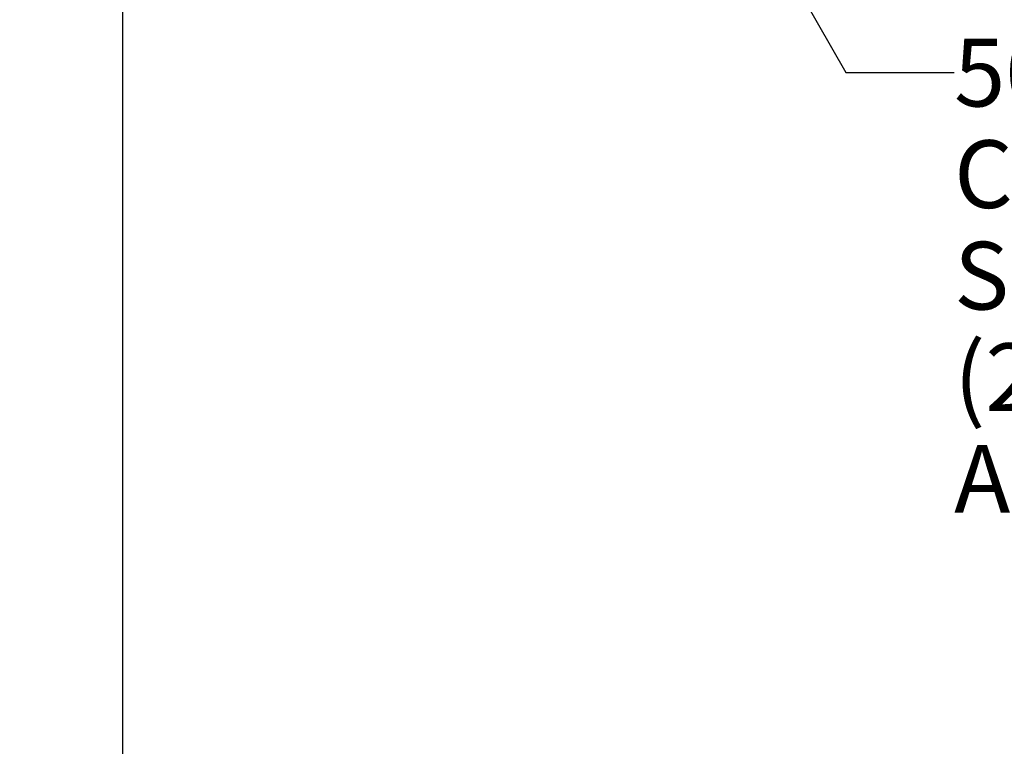
# Model space of a CAD drawing. Units: inches. Extents: x 0 to 22, y 0 to 17.
# Drawn here: x 16 to 18.3, y 7.6 to 9.3 of the extents above; entities that cross this region are included whole.
import ezdxf

# ---------------------------------------------------------------- set-up
doc = ezdxf.new("R2010")
doc.units = ezdxf.units.IN
doc.header["$LTSCALE"] = 1.21
doc.header["$MEASUREMENT"] = 0
doc.layers.get('0').update_dxf_attribs({"linetype": 'CONTINUOUS'})
doc.styles.get("Standard").update_dxf_attribs({"font": 'txt', "width": 0.8})
doc.dimstyles.new('DIMSTYLE_1', dxfattribs={"dimtxt": 0.15625, "dimasz": 0.1875, "dimexe": 0.09, "dimexo": 0.0625, "dimgap": 0.054688, "dimtad": 0, "dimtih": 1, "dimtoh": 1, "dimlfac": 3.846154, "dimzin": 4, "dimdsep": 46, "dimtxsty": 'STANDARD', "dimblk": '_FILLED', "dimblk1": '_FILLED', "dimblk2": '_FILLED', "dimcen": 0.09, "dimazin": 1, "dimtp": 0.05, "dimtm": 0.05, "dimtfac": 1, "dimtofl": 0, "dimtmove": 0, "dimatfit": 3, "dimldrblk": '_FILLED', "dimfxl": 1, "dimtolj": 1, "dimtzin": 4, "dimarcsym": 0})
doc.dimstyles.get("Standard").update_dxf_attribs({"dimtxt": 0.15625, "dimasz": 0.1875, "dimexe": 0.09, "dimexo": 0.0625, "dimgap": 0.09, "dimtad": 0, "dimtih": 1, "dimtoh": 1, "dimzin": 4, "dimdsep": 46, "dimtxsty": 'STANDARD', "dimblk": '_FILLED', "dimblk1": '_FILLED', "dimblk2": '_FILLED', "dimcen": 0.09, "dimazin": 1, "dimtol": 1, "dimtp": 0.05, "dimtm": 0.05, "dimtfac": 1, "dimtofl": 0, "dimtmove": 0, "dimatfit": 3, "dimldrblk": '_FILLED', "dimfxl": 1, "dimtolj": 1, "dimtzin": 4, "dimarcsym": 0})

# ---------------------------------------------------------------- blocks, each defined once
blk = doc.blocks.new('_FILLED')
at = {"color": 0, "linetype": 'BYBLOCK'}
blk.add_solid([(0, 0), (-1, 0.167), (-1, -0.167)], dxfattribs=at)
blk = doc.blocks.new('*D29')
at = {"color": 2, "linetype": 'CONTINUOUS'}
for p, q in [((15.1334, 10.4604), (16.3354, 10.4604)), ((16.2454, 10.4604), (16.2454, 7.4407)), ((16.2454, 4.1554), (16.2454, 7.1751)), ((15.1302, 4.1554), (16.3354, 4.1554))]:
    blk.add_line(p, q, dxfattribs=at)
at = {"color": 2, "linetype": 'CONTINUOUS', "xscale": 0.1875, "yscale": 0.1875, "zscale": 0.1875}
for p, rotation in [((16.2454, 10.4604), 90), ((16.2454, 4.1554), 270)]:
    blk.add_blockref('_FILLED', p, dxfattribs=dict(at, rotation=rotation))
at = {"color": 2, "linetype": 'CONTINUOUS', "insert": (16.2454, 7.386), "char_height": 0.15625, "width": 0.625, "attachment_point": 2, "line_spacing_factor": 0.9}
blk.add_mtext('24.25', dxfattribs=at)

msp = doc.modelspace()

# ---------------------------------------------------------------- texts
at = {"color": 2, "linetype": 'CONTINUOUS', "insert": (18.1668, 9.2274), "char_height": 0.15625, "width": 2.125, "attachment_point": 1, "line_spacing_factor": 0.9}
msp.add_mtext('500MCM\\PCOVER PLATE SHOWN\\PSEE SHEET (2) FOR\\PALL COVER PLATES', dxfattribs=at)

# ---------------------------------------------------------------- dimensions: what is measured, and where the dimension line sits
at = {"color": 2, "linetype": 'CONTINUOUS'}
dim = msp.add_linear_dim(base=(16.2454, 4.1554), p1=(15.0709, 10.4604), p2=(15.0677, 4.1554), angle=270, dimstyle='DIMSTYLE_1', dxfattribs=at)
dim.commit()
dim.dimension.update_dxf_attribs({"geometry": '*D29', "text_midpoint": (16.2493, 7.3079), "dimtype": 160})

# ---------------------------------------------------------------- leaders
msp.add_leader([(17.4765, 9.9182), (17.9168, 9.1492), (18.1668, 9.1492)], dimstyle='STANDARD', override={"dimtad": 0}, dxfattribs=at)

doc.saveas('drawing.dxf')
